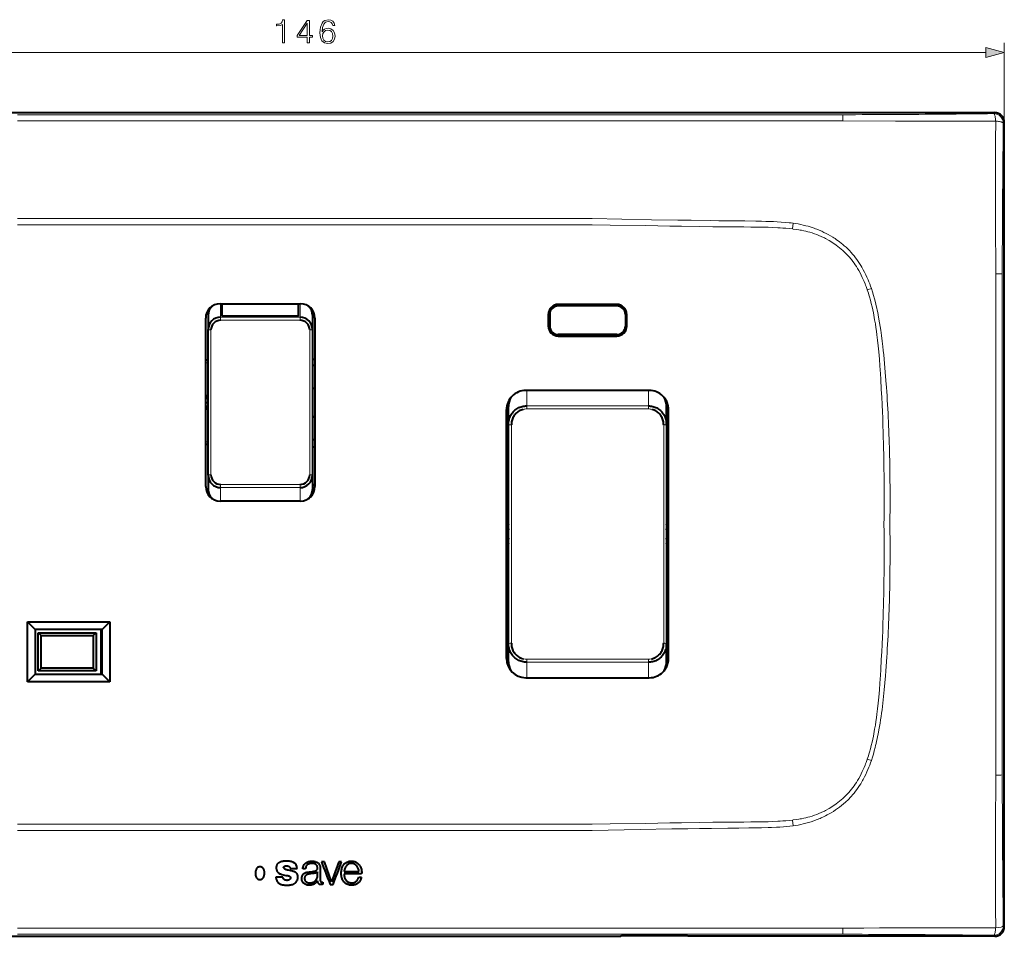
# Model space of a CAD drawing. Extents: x 0 to 420, y 0 to 297.
# Drawn here: x 87 to 190, y 97 to 192 of the extents above; entities that cross this region are included whole.
import ezdxf

# ---------------------------------------------------------------- set-up
doc = ezdxf.new("R2010")
doc.units = 0

msp = doc.modelspace()

# ---------------------------------------------------------------- linework, layer by layer
at = {"color": 7, "lineweight": 18}
for p, q in [((189.623978, 181.510223), (189.623978, 189.78363)), ((45.550594, 188.78363), (187.692139, 188.78363)), ((86.621368, 182.295181), (116.621368, 182.295181)), ((146.621368, 182.295181), (116.621368, 182.295181)), ((146.621368, 182.295181), (167.621674, 182.296951)), ((167.621674, 182.296951), (172.776779, 182.297943)), ((188.625351, 182.50885), (188.521088, 182.404587)), ((86.621368, 181.66272), (116.621368, 181.66272)), ((146.621368, 181.66272), (116.621368, 181.66272)), ((178.276001, 181.621216), (172.785431, 181.649384)), ((189.519714, 181.40596), (189.623978, 181.510223)), ((116.621361, 171.442932), (86.621368, 171.442932)), ((86.621368, 170.80751), (116.621361, 170.80751)), ((116.621361, 171.442932), (146.621368, 171.442932)), ((146.621368, 170.80751), (116.621361, 170.80751)), ((167.573837, 170.965332), (167.508896, 170.368774)), ((167.573837, 170.965332), (167.822403, 170.931046)), ((188.74176, 165.670319), (188.718231, 171.172104)), ((160.732956, 170.582123), (160.608551, 170.583481)), ((167.59729, 170.359039), (167.508911, 170.368805)), ((173.796402, 167.730011), (173.94635, 167.549423)), ((189.41243, 165.662201), (189.411667, 160.506866)), ((175.32164, 164.004395), (175.309128, 164.041168)), ((175.745255, 164.147232), (175.321655, 164.004395)), ((175.656555, 164.406265), (175.745255, 164.147232)), ((107.821365, 161.153473), (107.821365, 162.556244)), ((116.121361, 161.153473), (116.121361, 162.556244)), ((107.821365, 161.153473), (116.121361, 161.153473)), ((107.821365, 161.153473), (107.821365, 160.932098)), ((107.821365, 160.932098), (107.821365, 160.82869)), ((116.121361, 160.82869), (107.821365, 160.82869)), ((116.121361, 161.153473), (116.121361, 160.932098)), ((116.121361, 160.932098), (116.121361, 160.82869)), ((176.162628, 160.443848), (176.134583, 160.614716)), ((189.411667, 160.506866), (189.410416, 139.506241)), ((106.821365, 159.82132), (106.821365, 152.256241)), ((117.121361, 152.256241), (117.121361, 159.82132)), ((106.27137, 156.629684), (106.521362, 156.629684)), ((106.52137, 156.382187), (106.27137, 156.382187)), ((139.771362, 153.505875), (139.771362, 151.891663)), ((152.471375, 153.505875), (152.471375, 151.891663)), ((106.428925, 152.97287), (106.352783, 152.866608)), ((106.352783, 152.866608), (106.521362, 152.866608)), ((106.352783, 152.619843), (106.352783, 152.866608)), ((106.521362, 152.619843), (106.352783, 152.619843)), ((106.821365, 152.256241), (106.821365, 144.691147)), ((117.121361, 144.691147), (117.121361, 152.256241)), ((106.352783, 151.892624), (106.521362, 151.892624)), ((106.352783, 151.645859), (106.352783, 151.892624)), ((106.521362, 151.645859), (106.352783, 151.645859)), ((106.352783, 151.645859), (106.428925, 151.539597)), ((139.771362, 151.891663), (152.471375, 151.891663)), ((139.771362, 151.627945), (139.771362, 151.891663)), ((139.771362, 151.570602), (139.771362, 151.627945)), ((152.471375, 151.570602), (139.771362, 151.570602)), ((152.471375, 151.627945), (152.471375, 151.891663)), ((152.471375, 151.570602), (152.471375, 151.627945)), ((138.171356, 149.910385), (138.171356, 138.506241)), ((154.071365, 138.506241), (154.071365, 149.910385)), ((106.27137, 148.13028), (106.52137, 148.13028)), ((106.521362, 147.882797), (106.27137, 147.882797)), ((107.821365, 143.683777), (107.821365, 143.359009)), ((107.821365, 143.683777), (116.121361, 143.683777)), ((107.821365, 141.956238), (107.821365, 143.359009)), ((116.121361, 143.359009), (107.821365, 143.359009)), ((116.121361, 143.683777), (116.121361, 143.359009)), ((116.121361, 141.956238), (116.121361, 143.359009)), ((137.671356, 139.37735), (137.802063, 139.37735)), ((154.440674, 139.37735), (154.571365, 139.37735)), ((189.411667, 118.505608), (189.410416, 139.506241)), ((138.171356, 138.506241), (138.171356, 127.102081)), ((154.071365, 127.102081), (154.071365, 138.506241)), ((137.802063, 137.635117), (137.671356, 137.635117)), ((154.571365, 137.635117), (154.440674, 137.635117)), ((139.771362, 125.441864), (139.771362, 125.384529)), ((139.771362, 125.441864), (152.471375, 125.441864)), ((139.771362, 125.384529), (139.771362, 125.120804)), ((152.471375, 125.441864), (152.471375, 125.384529)), ((152.471375, 125.384529), (152.471375, 125.120804)), ((152.471375, 125.120804), (139.771362, 125.120804)), ((139.771362, 125.120804), (139.771362, 123.506599)), ((152.471375, 125.120804), (152.471375, 123.506599)), ((176.162628, 118.568619), (176.134583, 118.397751)), ((189.41243, 113.350273), (189.411667, 118.505608)), ((175.32164, 115.00808), (175.309128, 114.971298)), ((175.321655, 115.008072), (175.745255, 114.865242)), ((175.655502, 114.606583), (175.745102, 114.865288)), ((188.74176, 113.342163), (188.718231, 107.84037)), ((173.796417, 111.282455), (173.947159, 111.462402)), ((116.621361, 108.204964), (86.621368, 108.204964)), ((116.621361, 108.204964), (146.621368, 108.204964)), ((160.732956, 108.430359), (160.608551, 108.428993)), ((167.508896, 108.6437), (167.573837, 108.047142)), ((167.59729, 108.653427), (167.508911, 108.643669)), ((167.573914, 108.046486), (167.822479, 108.080872)), ((116.621361, 107.569542), (86.621368, 107.569542)), ((116.621361, 107.569542), (146.621368, 107.569542)), ((86.621368, 97.350021), (116.621361, 97.350021)), ((116.621361, 96.717285), (86.621368, 96.717285)), ((146.621368, 97.350021), (116.621361, 97.350021)), ((116.621361, 96.717285), (146.621368, 96.717285)), ((167.726898, 97.358353), (146.621368, 97.349731)), ((146.621368, 96.717285), (167.621674, 96.715515)), ((167.621674, 96.715515), (172.776779, 96.714531)), ((188.625351, 96.503616), (188.521088, 96.607887)), ((189.519714, 97.606514), (189.623978, 97.502243))]:
    msp.add_line(p, q, dxfattribs=at)
at = {"color": 7, "lineweight": 40}
for p, q in [((44.617374, 182.50885), (188.625351, 182.50885)), ((189.623978, 97.502243), (189.623978, 181.510223)), ((107.771362, 162.556244), (116.171364, 162.556244)), ((107.971367, 161.273102), (107.971367, 162.556244)), ((115.971367, 161.273102), (115.971367, 162.556244)), ((149.171356, 162.481232), (143.071365, 162.481232)), ((106.621353, 162.019272), (106.621353, 161.846725)), ((106.757553, 162.093979), (106.752701, 162.157288)), ((106.825562, 162.220459), (106.858719, 162.220459)), ((117.059685, 162.264923), (117.055138, 162.251282)), ((117.072472, 162.255417), (117.072472, 162.233032)), ((142.021362, 161.431244), (142.021362, 160.231232)), ((142.171356, 161.431244), (142.171356, 160.231232)), ((149.171356, 162.331238), (143.071365, 162.331238)), ((150.071365, 161.431244), (150.071365, 160.231232)), ((150.221375, 160.231232), (150.221375, 161.431244)), ((106.271362, 143.456238), (106.271362, 161.056244)), ((106.521362, 161.346802), (106.521362, 159.857544)), ((115.971367, 161.273102), (107.971367, 161.273102)), ((117.421364, 161.346802), (117.421364, 159.857544)), ((117.671364, 161.056244), (117.671364, 143.456238)), ((106.521362, 144.654922), (106.521362, 159.857544)), ((117.421364, 159.857544), (117.421364, 144.654922)), ((149.171356, 159.331238), (143.071365, 159.331238)), ((143.071365, 159.181244), (149.171356, 159.181244)), ((106.521362, 156.661148), (106.27137, 156.661148)), ((117.421364, 156.772217), (117.671379, 156.772217)), ((117.421371, 156.142502), (117.671371, 156.142502)), ((117.421371, 153.753006), (117.671364, 153.753006)), ((117.421371, 153.750931), (117.671364, 153.734085)), ((152.571365, 153.506241), (139.671356, 153.506241)), ((106.271362, 152.256241), (106.521362, 152.256241)), ((106.428925, 152.97287), (106.52137, 152.97287)), ((106.428925, 151.539597), (106.52137, 151.539597)), ((137.671356, 125.506241), (137.671356, 151.506241)), ((137.734879, 152.006241), (137.879272, 152.006241)), ((137.871368, 149.960449), (137.871368, 151.833145)), ((154.507874, 152.006241), (154.363464, 152.006241)), ((154.371368, 149.960449), (154.371368, 151.833145)), ((154.571365, 125.506241), (154.571365, 151.506241)), ((117.671364, 150.778381), (117.421371, 150.761536)), ((117.421371, 150.759476), (117.671364, 150.759476)), ((137.871368, 138.506241), (137.871368, 149.960449)), ((154.371368, 149.960449), (154.371368, 138.506241)), ((117.421371, 148.369965), (117.671371, 148.369965)), ((106.521362, 147.851318), (106.27137, 147.851318)), ((117.671387, 147.593506), (117.421364, 147.593506)), ((106.521362, 144.654922), (106.521362, 143.16568)), ((117.421364, 144.654922), (117.421364, 143.16568)), ((117.421379, 143.509918), (117.671387, 143.759918)), ((106.621353, 142.665756), (106.621353, 142.49321)), ((106.806351, 142.307877), (106.806351, 142.353424)), ((116.171364, 141.956238), (107.771362, 141.956238)), ((137.871368, 127.052032), (137.871368, 138.506241)), ((154.371368, 138.506241), (154.371368, 127.052032)), ((87.671364, 129.331238), (96.271362, 129.331238)), ((87.671364, 123.081238), (87.671364, 129.331238)), ((87.671364, 129.331238), (88.471359, 128.531235)), ((95.471359, 128.531235), (88.471359, 128.531235)), ((88.471359, 128.531235), (88.471359, 123.881241)), ((95.321365, 128.531235), (95.321365, 123.881241)), ((96.271362, 129.331238), (95.471359, 128.531235)), ((95.471359, 123.881241), (95.471359, 128.531235)), ((96.271362, 129.331238), (96.271362, 123.081238)), ((88.779938, 124.214813), (88.779938, 128.197662)), ((88.779938, 128.197662), (94.837784, 128.197662)), ((88.779938, 128.197662), (89.079941, 127.897659)), ((89.079941, 124.514816), (89.079941, 127.897659)), ((89.079941, 127.897659), (94.537781, 127.897659)), ((94.537781, 127.897659), (94.837784, 128.197662)), ((94.537781, 127.897659), (94.537781, 124.514816)), ((94.837784, 128.197662), (94.837784, 124.214813)), ((95.471375, 128.181244), (95.321373, 128.181244)), ((95.471375, 128.181244), (95.321373, 128.181244)), ((95.367874, 123.881241), (95.367874, 128.181244)), ((137.871368, 125.179329), (137.871368, 127.052032)), ((154.371368, 125.179329), (154.371368, 127.052032)), ((88.779938, 124.214813), (89.079941, 124.514816)), ((94.537781, 124.514816), (89.079941, 124.514816)), ((94.537781, 124.514816), (94.837784, 124.214813)), ((137.734879, 125.006241), (137.879272, 125.006241)), ((154.507858, 125.006241), (154.363464, 125.006241)), ((88.471359, 123.881241), (87.671364, 123.081238)), ((88.471359, 123.881241), (95.471359, 123.881241)), ((94.837784, 124.214813), (88.779938, 124.214813)), ((95.471359, 123.881241), (96.271362, 123.081238)), ((139.671356, 123.506241), (152.571365, 123.506241)), ((96.271362, 123.081238), (87.671364, 123.081238)), ((118.662933, 104.275368), (118.350685, 104.275368)), ((119.41655, 102.184715), (118.662933, 104.275368)), ((120.155922, 104.275368), (119.41655, 102.184715)), ((120.452751, 104.275368), (120.155922, 104.275368)), ((115.090202, 103.588425), (115.821114, 103.588417)), ((116.689552, 103.553474), (116.396378, 103.553474)), ((117.937233, 102.736862), (117.937233, 103.238457)), ((118.22879, 103.549255), (118.227448, 102.323143)), ((120.716919, 103.259811), (122.254478, 103.259811)), ((122.532112, 103.017509), (120.716995, 103.017509)), ((114.329391, 102.692604), (113.591782, 102.692604)), ((118.486832, 102.168907), (118.486832, 101.933273)), ((119.261185, 101.915482), (119.568123, 101.915482)), ((122.235992, 102.692604), (122.528099, 102.692604)), ((83.653572, 96.503616), (149.589157, 96.503616)), ((149.70166, 96.566505), (149.589157, 96.503616)), ((156.523529, 96.566505), (149.70166, 96.566505)), ((156.636032, 96.503616), (156.523529, 96.566505)), ((188.625351, 96.503616), (156.636032, 96.503616))]:
    msp.add_line(p, q, dxfattribs=at)
at = {"color": 7, "lineweight": 18}
for points in [[(114.271576, 189.78363), (114.50106, 189.78363), (114.50106, 192.214096), (114.299393, 192.214096), (114.247238, 191.995041), (114.132492, 191.84552), (113.941254, 191.758606), (113.683952, 191.734253), (113.670044, 191.734253), (113.670044, 191.584747), (113.704819, 191.584747), (114.04557, 191.616043), (114.271576, 191.720352)], [(118.421783, 190.951935), (118.470467, 191.417847), (118.592163, 191.758606), (118.790352, 191.963745), (119.05809, 192.033295), (119.235413, 192.001999), (119.377975, 191.918549), (119.478813, 191.779465), (119.530968, 191.598663), (119.743065, 191.598663), (119.673523, 191.855957), (119.534439, 192.050674), (119.3293, 192.172363), (119.071991, 192.217575), (118.692993, 192.127167), (118.540009, 192.019379), (118.414833, 191.869873), (118.240982, 191.438721), (118.199257, 191.164032), (118.185349, 190.847626), (118.237503, 190.357361), (118.397446, 190.002686), (118.661705, 189.78363), (119.019836, 189.714096), (119.3293, 189.773209), (119.565735, 189.929672), (119.715248, 190.180023), (119.770882, 190.510345), (119.718727, 190.847626), (119.569214, 191.10144), (119.339729, 191.261383), (119.040703, 191.320496), (118.835556, 191.296158), (118.665176, 191.223145), (118.5261, 191.108398)], [(116.871719, 189.78363), (117.101204, 189.78363), (117.101204, 190.385162), (117.421089, 190.385162), (117.421089, 190.569458), (117.101204, 190.569458), (117.101204, 192.144562), (116.854332, 192.144562), (115.825127, 190.569458), (115.825127, 190.385162), (116.871719, 190.385162)], [(116.871719, 190.569458), (116.033745, 190.569458), (116.871719, 191.855957)], [(118.470467, 190.534683), (118.508713, 190.774597), (118.61998, 190.965836), (118.790352, 191.091003), (119.009407, 191.1362), (119.228462, 191.094482), (119.395363, 190.969315), (119.496193, 190.771118), (119.534439, 190.499908), (119.499672, 190.242615), (119.398834, 190.051361), (119.231941, 189.93663), (119.002457, 189.898376), (118.779922, 189.940094), (118.613022, 190.068756), (118.505234, 190.270416)], [(187.692139, 188.265991), (189.623978, 188.78363), (187.692139, 189.30127)]]:
    msp.add_lwpolyline(points, close=True, dxfattribs=at)
for points in [[(188.724915, 181.621277), (188.719269, 181.705566), (188.710617, 181.802551), (188.697968, 181.909973), (188.680862, 182.021027), (188.659729, 182.126144), (188.635101, 182.219284), (188.611526, 182.286697), (188.598923, 182.315613), (188.585831, 182.340942), (188.567734, 182.368683), (188.549057, 182.389038), (188.530014, 182.401535), (188.521088, 182.404587)], [(167.726898, 181.655548), (155.067123, 181.658478), (146.621368, 181.662537)], [(188.724915, 181.621277), (188.807587, 181.615692), (188.903519, 181.607025), (189.011047, 181.594177), (189.124222, 181.576401), (189.232132, 181.554169), (189.281891, 181.541565), (189.328064, 181.528061), (189.397705, 181.502945), (189.427628, 181.489471), (189.453842, 181.475464), (189.48259, 181.456085), (189.503647, 181.43605), (189.516571, 181.415604), (189.519714, 181.40596)], [(146.621368, 171.442841), (149.714203, 171.389893), (152.806091, 171.335297), (155.554153, 171.289078), (156.928238, 171.267853), (158.989563, 171.239532), (159.826721, 171.229477), (161.302185, 171.21402), (162.52478, 171.200653), (163.697769, 171.183411), (164.29657, 171.171692)], [(160.608551, 170.583481), (159.209717, 170.601013), (157.810913, 170.620697), (155.945923, 170.649658), (154.702637, 170.670212), (152.216095, 170.713074), (148.486298, 170.777435), (146.621368, 170.80751)], [(164.29657, 171.171692), (164.729309, 171.16098), (165.16246, 171.147156), (165.546661, 171.131409), (165.931305, 171.111633), (166.341187, 171.085312), (166.751572, 171.052704), (167.16246, 171.012985), (167.368073, 170.990204), (167.573837, 170.965332)], [(168.918152, 170.70842), (169.141098, 170.647385), (169.360962, 170.581848), (169.576233, 170.512421), (169.786011, 170.439667), (169.922516, 170.389542), (170.056305, 170.338257), (170.31601, 170.232422), (170.566254, 170.122391), (170.798981, 170.012726), (171.027466, 169.897827), (171.254242, 169.776398), (171.481461, 169.646927), (171.715714, 169.504852), (171.833878, 169.429718), (171.952682, 169.351715), (172.111832, 169.243195), (172.271393, 169.129578), (172.430695, 169.011047), (172.594284, 168.883728), (172.755981, 168.751953), (172.914429, 168.61673), (173.100632, 168.449539), (173.28215, 168.277161), (173.458771, 168.099716), (173.630264, 167.917297), (173.796402, 167.730011)], [(167.508911, 170.368805), (167.171616, 170.403259), (166.834, 170.433533), (166.496078, 170.4599), (166.242432, 170.47728), (165.988647, 170.492737), (165.480682, 170.518326), (164.972275, 170.537659), (164.548355, 170.549637), (164.124298, 170.558472), (163.558746, 170.566315), (163.181732, 170.569611), (162.427826, 170.573364), (161.297684, 170.577698), (160.732956, 170.582123)], [(170.96051, 169.37677), (170.848511, 169.43399), (170.735626, 169.489426), (170.507324, 169.595062), (170.275909, 169.693817), (170.041611, 169.785797), (169.804718, 169.871124), (169.565506, 169.94989), (169.324219, 170.022247), (169.111572, 170.080383), (168.89772, 170.133789), (168.6828, 170.182526), (168.466949, 170.226685), (168.322601, 170.253616), (168.177979, 170.278564), (167.887985, 170.322632), (167.59729, 170.359039)], [(173.94635, 167.549423), (174.09462, 167.360687), (174.237869, 167.167816), (174.376175, 166.970917), (174.509567, 166.770233), (174.638062, 166.56604), (174.761673, 166.358688), (174.833466, 166.232925), (174.903519, 166.106232), (175.038315, 165.850403), (175.166092, 165.591766), (175.286957, 165.33078), (175.401093, 165.067627), (175.490601, 164.848389), (175.575729, 164.627853), (175.656555, 164.406265)], [(175.309128, 164.041168), (175.202026, 164.343536), (175.145752, 164.493958), (175.087585, 164.643799), (174.996719, 164.86731), (174.901367, 165.089142), (174.801392, 165.309082), (174.69664, 165.526825), (174.570908, 165.772736), (174.438553, 166.01506), (174.369827, 166.134766), (174.299362, 166.253448), (174.182968, 166.44101), (174.061966, 166.625549), (173.936279, 166.806854), (173.805801, 166.98468), (173.670441, 167.158813)], [(176.134583, 160.614716), (176.090027, 160.875427), (176.043289, 161.135925), (176.000031, 161.365906), (175.954819, 161.595596), (175.887009, 161.921326), (175.814682, 162.246124), (175.737534, 162.569702), (175.644531, 162.932007), (175.54454, 163.292114), (175.491409, 163.472473), (175.43631, 163.65213), (175.37999, 163.828629), (175.32164, 164.004395)], [(175.745255, 164.147232), (175.860519, 163.786789), (175.968857, 163.424225), (176.070618, 163.059738), (176.166077, 162.693573), (176.255539, 162.325989), (176.307587, 162.099915), (176.357559, 161.873474), (176.407303, 161.638123), (176.454987, 161.402466), (176.542908, 160.938995)], [(176.784683, 153.598923), (176.72052, 154.695389), (176.687088, 155.243622), (176.633087, 156.065765), (176.581512, 156.768372), (176.550674, 157.151154), (176.517593, 157.533691), (176.488068, 157.852722), (176.456619, 158.171555), (176.395172, 158.741165), (176.361694, 159.025635), (176.326263, 159.309845), (176.275757, 159.688385), (176.221298, 160.066406), (176.162628, 160.443848)], [(176.542908, 160.938995), (176.609497, 160.559814), (176.671722, 160.180359), (176.729889, 159.80072), (176.771042, 159.515869), (176.810226, 159.230896), (176.883209, 158.660446), (176.949905, 158.08934), (176.996231, 157.66272), (177.0401, 157.235977), (177.085281, 156.773438), (177.128281, 156.310837), (177.205399, 155.421173), (177.275589, 154.531265), (177.326843, 153.822815)], [(188.743652, 139.506241), (188.745087, 143.731247), (188.744781, 152.183136), (188.746597, 160.628662)], [(177.063828, 139.506241), (177.072144, 140.229889), (177.0784, 140.953537), (177.082352, 141.639709), (177.084335, 142.325897), (177.083389, 143.38327), (177.077438, 144.440628), (177.066238, 145.49794), (177.049606, 146.555176), (177.02449, 147.729767), (176.992142, 148.904144), (176.952255, 150.078308), (176.929413, 150.665268), (176.904572, 151.252167), (176.868317, 152.034576), (176.828384, 152.816818), (176.784683, 153.598923)], [(177.063828, 139.506241), (177.072144, 138.782593), (177.0784, 138.058929), (177.082352, 137.372757), (177.084335, 136.686584), (177.083389, 135.629211), (177.077438, 134.571838), (177.066238, 133.514526), (177.049606, 132.457291), (177.02449, 131.282715), (176.992142, 130.108322), (176.952255, 128.934174), (176.929413, 128.347198), (176.904572, 127.760307), (176.868317, 126.977905), (176.828384, 126.195656), (176.784683, 125.413551)], [(188.743652, 139.506241), (188.745087, 135.281219), (188.744781, 126.82933), (188.746597, 118.383804)], [(176.784683, 125.413551), (176.72052, 124.317078), (176.687088, 123.768852), (176.633087, 122.946709), (176.581512, 122.244095), (176.550674, 121.861328), (176.517593, 121.478783), (176.488068, 121.159744), (176.456619, 120.840919), (176.395172, 120.271317), (176.361694, 119.986847), (176.326263, 119.702621), (176.275757, 119.324081), (176.221298, 118.94606), (176.162628, 118.568619)], [(176.540298, 118.073929), (176.60376, 118.426682), (176.662201, 118.771233), (176.7164, 119.109978), (176.768448, 119.454979), (176.818253, 119.805481), (176.864975, 120.154015), (176.908264, 120.496773), (176.948898, 120.837418), (176.987869, 121.183426), (177.024994, 121.532539), (177.094452, 122.241104), (177.158707, 122.967117), (177.218475, 123.707474), (177.255997, 124.20343), (177.326736, 125.189667)], [(176.134583, 118.397751), (176.090027, 118.137039), (176.043289, 117.876556), (176.000031, 117.646568), (175.954819, 117.41687), (175.887009, 117.091141), (175.814682, 116.766357), (175.737534, 116.442764), (175.644531, 116.080467), (175.54454, 115.720352), (175.491409, 115.540009), (175.43631, 115.360352), (175.37999, 115.183846), (175.32164, 115.00808)], [(175.745102, 114.865288), (175.853699, 115.199913), (175.955627, 115.537682), (176.051239, 115.877876), (176.140747, 116.219147), (176.194122, 116.434151), (176.245209, 116.648659), (176.299637, 116.887032), (176.351547, 117.124428), (176.401596, 117.362816), (176.449631, 117.600563), (176.540298, 118.073929)], [(175.309128, 114.971298), (175.202026, 114.66893), (175.145752, 114.518509), (175.087585, 114.368675), (174.996719, 114.145157), (174.901367, 113.923325), (174.801392, 113.7034), (174.69664, 113.485641), (174.570908, 113.239746), (174.438553, 112.997406), (174.369827, 112.877701), (174.299362, 112.759033), (174.182968, 112.571465), (174.061966, 112.386925), (173.936279, 112.205627), (173.805801, 112.027794), (173.670441, 111.853661)], [(173.947159, 111.462402), (174.094772, 111.649048), (174.237259, 111.840103), (174.374741, 112.035347), (174.507263, 112.234528), (174.634903, 112.437378), (174.75769, 112.643593), (174.829056, 112.768814), (174.898712, 112.895081), (175.032928, 113.15049), (175.160431, 113.40934), (175.281387, 113.671234), (175.39595, 113.935852), (175.486603, 114.157959), (175.57309, 114.381615), (175.655502, 114.606583)], [(168.918182, 108.303879), (169.191956, 108.379593), (169.462967, 108.462692), (169.731552, 108.553261), (169.99794, 108.651413), (170.130783, 108.703545), (170.263123, 108.757637), (170.394135, 108.81337), (170.524719, 108.871086), (170.735062, 108.968765), (170.943634, 109.071526), (171.149994, 109.179222), (171.353851, 109.291779), (171.555084, 109.409164), (171.780884, 109.548729), (172.00296, 109.69455), (172.2211, 109.846611), (172.435089, 110.004883), (172.644714, 110.169312), (172.849701, 110.339867), (173.04982, 110.516487), (173.147964, 110.607056), (173.244797, 110.69912), (173.387512, 110.839996), (173.527084, 110.9842), (173.663422, 111.131691), (173.796417, 111.282455)], [(170.96051, 109.635696), (170.848511, 109.578491), (170.735626, 109.523048), (170.507324, 109.417404), (170.275909, 109.318649), (170.041611, 109.226677), (169.804718, 109.141357), (169.565506, 109.062576), (169.324219, 108.990219), (169.111572, 108.932076), (168.89772, 108.878677), (168.6828, 108.829941), (168.466949, 108.785782), (168.322601, 108.758858), (168.177979, 108.733902), (167.887985, 108.689842), (167.59729, 108.653427)], [(160.608551, 108.428993), (159.209717, 108.411469), (157.810913, 108.391769), (155.945923, 108.362823), (154.702637, 108.342255), (152.216095, 108.299393), (148.486298, 108.235046), (146.621368, 108.204964)], [(167.508911, 108.643669), (167.171616, 108.609207), (166.834, 108.578934), (166.496078, 108.552574), (166.242432, 108.535194), (165.988647, 108.519745), (165.480682, 108.494141), (164.972275, 108.474823), (164.548355, 108.462837), (164.124298, 108.454002), (163.558746, 108.446167), (163.181732, 108.442863), (162.427826, 108.43911), (161.297684, 108.434784), (160.732956, 108.430359)], [(164.296524, 107.84269), (164.990387, 107.862526), (165.32991, 107.87442), (165.83342, 107.896698), (166.211441, 107.918274), (166.592865, 107.945305), (166.920471, 107.973549), (167.248413, 108.007179), (167.573914, 108.046486)], [(146.621368, 107.569557), (148.284088, 107.596954), (151.605911, 107.655449), (154.923126, 107.713211), (156.580338, 107.739723), (157.822815, 107.757889), (159.065079, 107.774178), (160.773773, 107.792877), (161.901001, 107.803444), (162.967621, 107.816223), (163.506287, 107.825119), (164.296524, 107.84269)], [(172.785431, 97.36628), (170.717072, 97.364716), (168.733185, 97.359726), (167.726898, 97.358353)], [(178.276215, 97.390663), (176.606857, 97.381088), (174.949905, 97.37188), (173.859528, 97.367874), (172.785431, 97.36628)], [(188.724915, 97.391197), (188.719269, 97.306915), (188.710617, 97.209915), (188.697968, 97.102509), (188.680862, 96.991447), (188.659729, 96.88633), (188.635101, 96.793182), (188.611526, 96.725777), (188.598923, 96.696869), (188.585831, 96.671539), (188.567734, 96.643791), (188.549057, 96.623436), (188.530014, 96.610939), (188.521088, 96.607887)]]:
    msp.add_lwpolyline(points, dxfattribs=at)
at = {"color": 7, "lineweight": 40}
for points in [[(137.871368, 149.960449), (137.874924, 150.079559), (137.885605, 150.198334), (137.903412, 150.316315), (137.928345, 150.43309), (137.960358, 150.548203), (137.999359, 150.66124), (138.045258, 150.771744), (138.097931, 150.879303), (138.157227, 150.983444), (138.222961, 151.083786), (138.295227, 151.180298), (138.373535, 151.272156), (138.457611, 151.358963), (138.54715, 151.440353), (138.641846, 151.515961), (138.741318, 151.585449), (138.845184, 151.648499), (138.953033, 151.704803), (139.064392, 151.754074), (139.178772, 151.796082), (139.294357, 151.830292), (139.412048, 151.857071), (139.531189, 151.876282), (139.651154, 151.887817), (139.771362, 151.891663)], [(139.389847, 151.523163), (139.283752, 151.492432), (139.180191, 151.454407), (139.079742, 151.409317), (138.982834, 151.357361), (138.889893, 151.298828), (138.801315, 151.234055), (138.717865, 151.163803), (138.639526, 151.088211), (138.566574, 151.007629), (138.499237, 150.922394), (138.437698, 150.832855), (138.382141, 150.73938), (138.332764, 150.64238), (138.289825, 150.54248), (138.253448, 150.440094), (138.223709, 150.335556), (138.200623, 150.229248), (138.184189, 150.121582), (138.174622, 150.016144), (138.171356, 149.910385)], [(152.471375, 151.891663), (152.585861, 151.888184), (152.699951, 151.877747), (152.813202, 151.860413), (152.925201, 151.836212), (153.035507, 151.805267), (153.143707, 151.7677), (153.249374, 151.723648), (153.352097, 151.673309), (153.451218, 151.617081), (153.546646, 151.555038), (153.638031, 151.487488), (153.725082, 151.414673), (153.807495, 151.336914), (153.88504, 151.254501), (153.957458, 151.167725), (154.024567, 151.076904), (154.085999, 150.982635), (154.141785, 150.884979), (154.191772, 150.784256), (154.235809, 150.680847), (154.273804, 150.575089), (154.305634, 150.467346), (154.331268, 150.358002), (154.350601, 150.247421), (154.362137, 150.1521), (154.369049, 150.056335), (154.371368, 149.960449)], [(154.071365, 149.910385), (154.067963, 150.018753), (154.057938, 150.126648), (154.041321, 150.233612), (154.018097, 150.339264), (153.988251, 150.443237), (153.951843, 150.545166), (153.90889, 150.644653), (153.859528, 150.741287), (153.803772, 150.834808), (153.741943, 150.924469), (153.674164, 151.009933), (153.60054, 151.090897), (153.521484, 151.166809), (153.437531, 151.237122), (153.349121, 151.301361), (153.256622, 151.359268), (153.160355, 151.410583), (153.060684, 151.455139), (152.958038, 151.492752), (152.85289, 151.523209)], [(139.771362, 125.120804), (139.649292, 125.124771), (139.527756, 125.136627), (139.407288, 125.156311), (139.288422, 125.183731), (139.171677, 125.218735), (139.057526, 125.261169), (138.946442, 125.310852), (138.838867, 125.367538), (138.735229, 125.431), (138.635925, 125.500946), (138.541595, 125.576874), (138.452362, 125.658623), (138.368591, 125.745796), (138.290588, 125.838005), (138.218658, 125.934845), (138.153046, 126.035904), (138.093964, 126.140747), (138.041565, 126.248947), (137.996017, 126.360077), (137.957428, 126.473709), (137.926514, 126.586899), (137.902405, 126.70182), (137.885162, 126.818001), (137.874817, 126.934898), (137.871368, 127.052032)], [(138.171356, 127.102081), (138.174896, 126.990929), (138.185394, 126.880318), (138.202881, 126.770721), (138.227325, 126.662544), (138.258728, 126.55616), (138.297012, 126.451965), (138.342148, 126.350357), (138.393997, 126.251816), (138.452499, 126.156738), (138.517426, 126.065758), (138.588516, 125.979362), (138.665482, 125.898018), (138.747971, 125.822174), (138.835587, 125.752258), (138.927917, 125.68866), (139.024567, 125.631714), (139.124298, 125.582092), (139.227554, 125.539581), (139.280304, 125.521095), (139.387604, 125.489845), (139.442017, 125.477119)], [(154.371368, 127.052032), (154.367798, 126.932777), (154.357086, 126.813896), (154.339249, 126.695816), (154.31427, 126.578964), (154.282227, 126.463768), (154.243164, 126.350662), (154.197189, 126.240082), (154.144409, 126.132462), (154.085022, 126.028236), (154.019165, 125.927826), (153.951492, 125.837181), (153.878479, 125.750618), (153.800385, 125.668472), (153.717468, 125.591049), (153.629944, 125.518661), (153.538177, 125.451599), (153.442474, 125.390121), (153.34317, 125.334473), (153.241379, 125.285225), (153.13678, 125.242142), (153.029724, 125.205399), (152.920593, 125.175125), (152.809784, 125.151443), (152.697693, 125.13446), (152.584732, 125.124229), (152.471375, 125.120804)], [(152.80072, 125.477089), (152.873444, 125.494576), (152.945221, 125.515511), (153.015961, 125.539871), (153.068176, 125.560333), (153.119644, 125.582657), (153.17038, 125.60685), (153.220245, 125.632843), (153.316971, 125.690018), (153.409378, 125.753876), (153.496994, 125.824051), (153.579407, 125.900146), (153.656219, 125.981705), (153.727173, 126.068329), (153.791992, 126.159561), (153.850433, 126.254898), (153.902252, 126.353859), (153.947327, 126.45594), (153.985504, 126.560661), (154.016693, 126.667557), (154.040894, 126.776169), (154.058044, 126.886086), (154.068008, 126.993858), (154.071365, 127.102081)], [(114.694427, 104.359764), (114.547287, 104.351051), (114.474571, 104.344215), (114.402573, 104.33548), (114.308075, 104.320503), (114.215912, 104.301224), (114.12693, 104.277069), (114.042099, 104.247444), (114.000389, 104.229866), (113.960197, 104.210602), (113.92382, 104.190811), (113.889038, 104.169373), (113.85994, 104.14917), (113.832275, 104.127632), (113.797821, 104.09684), (113.766335, 104.06369), (113.737991, 104.028221), (113.71003, 103.985649), (113.686348, 103.940392), (113.667, 103.892677), (113.651955, 103.842796), (113.638695, 103.775429), (113.63205, 103.705505), (113.631485, 103.633736), (113.636398, 103.560745)], [(114.407425, 103.657768), (114.404259, 103.671883), (114.403343, 103.686378), (114.404503, 103.700897), (114.407494, 103.715073), (114.417908, 103.741714), (114.433022, 103.766212), (114.451477, 103.788017), (114.471985, 103.806007), (114.48497, 103.814362)], [(114.48497, 103.814362), (114.506989, 103.824997), (114.530792, 103.834137), (114.582008, 103.84832), (114.636307, 103.857475), (114.692459, 103.861885), (114.751434, 103.861397), (114.810524, 103.855431), (114.868568, 103.843422), (114.896751, 103.834908), (114.92411, 103.82457), (114.947411, 103.81382), (114.969757, 103.801437), (114.997681, 103.782257), (115.022842, 103.759926), (115.044624, 103.734421), (115.064598, 103.701843), (115.078979, 103.666054), (115.087387, 103.628075), (115.090202, 103.588425)], [(117.954117, 102.327545), (117.908401, 102.254173), (117.856339, 102.184135), (117.827232, 102.149864), (117.79657, 102.116997), (117.76609, 102.087257), (117.734314, 102.059097), (117.702034, 102.033188), (117.668526, 102.008888), (117.63382, 101.986206), (117.598007, 101.965157), (117.523598, 101.928009), (117.446259, 101.897415), (117.370018, 101.874062), (117.291962, 101.856354), (117.212685, 101.844299), (117.132713, 101.837959), (117.045509, 101.837654), (116.958244, 101.844337), (116.871872, 101.8582), (116.829369, 101.867905), (116.787483, 101.879524), (116.717148, 101.904182), (116.649704, 101.934967), (116.586311, 101.971977), (116.53476, 102.009514), (116.487038, 102.051872), (116.443611, 102.098679), (116.400528, 102.155891), (116.364166, 102.217186), (116.335007, 102.28186), (116.313187, 102.349365), (116.298637, 102.419098), (116.291405, 102.486595), (116.290421, 102.554794), (116.295578, 102.622925), (116.306786, 102.690247), (116.322807, 102.752182), (116.344223, 102.812378), (116.371086, 102.870064), (116.402214, 102.922646), (116.438431, 102.971458), (116.479485, 103.015694), (116.52713, 103.056656), (116.57946, 103.092644), (116.63562, 103.123726), (116.694633, 103.149963), (116.759895, 103.172775), (116.826561, 103.190407), (116.894592, 103.203568), (116.963211, 103.213181), (117.009201, 103.21817), (117.101425, 103.226151), (117.216721, 103.235756), (117.274239, 103.241585), (117.360207, 103.252487), (117.42437, 103.26268), (117.488228, 103.274796), (117.558182, 103.290565), (117.62748, 103.309044), (117.673035, 103.323158), (117.717789, 103.339203), (117.761307, 103.357742), (117.808266, 103.382515), (117.830452, 103.396698), (117.851501, 103.412247), (117.883827, 103.441963), (117.910393, 103.475739), (117.930267, 103.513634), (117.943306, 103.555305), (117.948074, 103.582031), (117.950607, 103.609413), (117.951057, 103.639206), (117.949326, 103.669113), (117.942955, 103.71405), (117.932426, 103.75824), (117.918037, 103.801239), (117.892265, 103.857735), (117.876884, 103.884392), (117.859894, 103.909782), (117.834793, 103.941498), (117.807007, 103.970642), (117.776672, 103.997147), (117.75238, 104.015266), (117.726891, 104.031845), (117.676895, 104.058441), (117.623947, 104.079689), (117.568848, 104.095741), (117.512405, 104.10685), (117.471718, 104.111992), (117.430756, 104.115013), (117.385826, 104.116066), (117.340828, 104.114944), (117.254738, 104.10733), (117.175591, 104.094536), (117.097313, 104.076332), (117.054657, 104.063622), (117.012955, 104.048798), (116.980484, 104.035248), (116.948982, 104.020042), (116.909103, 103.997185), (116.871666, 103.970917), (116.83728, 103.941147), (116.803154, 103.903656), (116.773735, 103.861931), (116.749168, 103.817207), (116.736092, 103.787903), (116.724785, 103.757881), (116.714096, 103.723358), (116.70549, 103.688301), (116.694481, 103.621178), (116.689552, 103.553474)], [(116.396378, 103.553474), (116.411659, 103.641617), (116.433151, 103.728867), (116.446419, 103.771866), (116.461487, 103.81427), (116.487984, 103.877319), (116.518974, 103.938133), (116.554634, 103.996277), (116.594986, 104.051163), (116.639999, 104.101967), (116.689522, 104.147873), (116.743622, 104.188759), (116.802048, 104.224663), (116.864296, 104.25573), (116.9291, 104.281761), (116.995766, 104.302956), (117.06369, 104.319542), (117.111816, 104.328568), (117.160805, 104.335709), (117.217888, 104.341728), (117.275749, 104.345642), (117.384514, 104.347641), (117.49118, 104.34272), (117.561707, 104.335075), (117.631485, 104.323418), (117.676933, 104.313339), (117.721931, 104.301193), (117.780907, 104.281593), (117.838135, 104.257889), (117.892929, 104.229813), (117.944557, 104.197136), (117.992577, 104.159431), (118.036301, 104.11673), (118.075417, 104.069504), (118.109802, 104.018578), (118.139336, 103.964981), (118.164207, 103.90918), (118.184532, 103.851738), (118.200592, 103.792946), (118.210052, 103.748138), (118.21743, 103.702911), (118.225571, 103.626038), (118.22879, 103.549255)], [(122.528091, 102.692596), (122.506325, 102.59668), (122.477333, 102.501823), (122.459892, 102.454819), (122.440491, 102.408592), (122.419418, 102.363945), (122.396378, 102.320396), (122.364662, 102.267548), (122.329758, 102.216782), (122.291679, 102.168259), (122.250435, 102.122124), (122.206116, 102.078651), (122.158958, 102.038239), (122.092484, 101.990044), (122.022034, 101.94854), (121.948006, 101.91375), (121.870842, 101.885399), (121.790131, 101.863007), (121.70742, 101.846718), (121.623222, 101.836304), (121.538147, 101.831619), (121.452866, 101.832649), (121.368027, 101.839409), (121.284256, 101.852005), (121.202065, 101.870567), (121.11544, 101.897514), (121.031731, 101.931679), (120.991142, 101.951462), (120.951614, 101.972969), (120.91346, 101.996033), (120.876556, 102.020744), (120.81102, 102.071396), (120.750504, 102.127495), (120.695122, 102.188728), (120.644897, 102.254539), (120.6008, 102.322708), (120.561653, 102.394005), (120.527428, 102.467834), (120.49807, 102.543633), (120.481262, 102.594681), (120.466469, 102.64637), (120.453362, 102.699883), (120.442261, 102.753914), (120.42601, 102.861961), (120.416954, 102.971146), (120.414665, 103.080956), (120.418381, 103.185516), (120.427567, 103.290634), (120.442192, 103.395859), (120.462425, 103.500214), (120.488655, 103.6026), (120.521484, 103.702171), (120.554962, 103.783905), (120.59433, 103.863159), (120.639984, 103.939102), (120.66523, 103.975471), (120.692108, 104.010567), (120.730469, 104.055153), (120.77169, 104.09697), (120.815727, 104.135872), (120.878433, 104.183029), (120.945389, 104.224922), (121.015686, 104.261421), (121.088539, 104.29245), (121.166611, 104.319023), (121.246681, 104.33979), (121.328102, 104.354652), (121.41024, 104.363441), (121.497795, 104.365967), (121.584991, 104.361198), (121.671219, 104.348816), (121.755875, 104.328674), (121.834534, 104.302452), (121.910553, 104.269806), (121.983444, 104.231201), (122.052872, 104.187057), (122.115433, 104.140358), (122.174446, 104.089378), (122.229691, 104.034462), (122.280975, 103.975922), (122.328148, 103.914047), (122.355255, 103.874161), (122.380699, 103.833176), (122.404877, 103.790413), (122.427284, 103.746666), (122.466415, 103.657349), (122.497215, 103.568947), (122.52124, 103.478531), (122.5383, 103.386696), (122.54818, 103.294037), (122.550629, 103.20118), (122.548927, 103.154015), (122.545197, 103.107056), (122.539635, 103.062103), (122.532112, 103.017509)], [(122.254478, 103.259811), (122.253143, 103.301552), (122.249771, 103.343315), (122.237144, 103.426506), (122.216995, 103.508606), (122.189606, 103.588867), (122.155228, 103.666519), (122.114029, 103.740753), (122.073051, 103.801506), (122.027138, 103.858551), (121.976448, 103.911377), (121.921227, 103.959427), (121.861801, 104.002174), (121.798546, 104.03907), (121.731873, 104.06958), (121.670647, 104.090744), (121.60743, 104.106171), (121.542915, 104.115479), (121.477821, 104.118454), (121.412025, 104.11512), (121.346397, 104.105629), (121.281761, 104.090172), (121.219032, 104.068878), (121.158554, 104.041695), (121.101295, 104.008888), (121.047676, 103.970764), (120.998047, 103.927742), (120.953094, 103.880608), (120.913048, 103.829773), (120.877777, 103.775528), (120.84687, 103.718262), (120.814461, 103.64521), (120.787209, 103.569862), (120.764381, 103.493057), (120.749809, 103.434929), (120.737183, 103.376602), (120.716919, 103.259811)], [(111.943008, 103.754967), (111.885231, 103.755157), (111.85714, 103.752342), (111.82972, 103.747597), (111.803047, 103.740944), (111.777199, 103.73243), (111.728233, 103.710083), (111.683258, 103.681221), (111.648361, 103.652191), (111.61657, 103.61956), (111.587997, 103.583992), (111.559883, 103.541534), (111.535538, 103.49662), (111.514793, 103.449669), (111.501465, 103.413284), (111.489952, 103.37603), (111.472542, 103.302017), (111.461029, 103.226036), (111.454796, 103.14888), (111.453438, 103.07135), (111.456955, 102.994125), (111.461273, 102.95105), (111.467453, 102.908249), (111.478813, 102.851868), (111.494019, 102.796722), (111.513359, 102.743294), (111.541763, 102.683334), (111.576653, 102.626984), (111.617844, 102.575089), (111.640816, 102.550919), (111.665138, 102.528259), (111.690269, 102.507607), (111.716522, 102.488693), (111.760193, 102.462723), (111.806511, 102.442055), (111.85479, 102.427666), (111.903999, 102.420525), (111.953224, 102.421127), (111.979347, 102.424538), (112.005249, 102.429947), (112.05603, 102.44635), (112.104858, 102.469437), (112.151123, 102.498352), (112.194328, 102.532333), (112.232338, 102.568924), (112.266846, 102.609123), (112.297287, 102.652336), (112.324669, 102.700371), (112.347725, 102.750946), (112.366653, 102.803513), (112.378273, 102.843872), (112.387833, 102.884842), (112.400429, 102.960945), (112.407501, 103.03933), (112.409477, 103.118774), (112.406425, 103.197372), (112.398102, 103.273933), (112.390968, 103.315865), (112.381897, 103.357292), (112.366608, 103.411461), (112.347473, 103.463928), (112.32428, 103.514191), (112.307404, 103.544662), (112.288765, 103.573936), (112.270248, 103.599358), (112.250198, 103.623466), (112.219498, 103.654686), (112.185699, 103.682503), (112.148857, 103.706413), (112.103149, 103.728348), (112.054039, 103.74395), (112.002007, 103.752861), (111.94767, 103.754974)], [(113.636398, 103.560745), (113.645775, 103.49791), (113.661057, 103.436951), (113.68219, 103.378334), (113.709015, 103.322533), (113.741287, 103.269943), (113.778671, 103.220947), (113.811722, 103.184814), (113.847511, 103.151268), (113.885811, 103.120407), (113.916046, 103.099068), (113.947456, 103.0793), (114.013412, 103.044571), (114.082916, 103.016296)], [(114.906105, 103.405609), (114.800514, 103.426483), (114.747719, 103.438202), (114.66938, 103.459373), (114.632683, 103.471573), (114.596657, 103.485435), (114.561462, 103.501183), (114.527275, 103.519012)], [(114.825645, 102.837234), (114.898697, 102.825127), (114.934204, 102.817009), (114.963966, 102.808464), (114.99234, 102.798203), (115.028, 102.780884), (115.05899, 102.759102), (115.083305, 102.733551), (115.101784, 102.703262), (115.114044, 102.669228), (115.120476, 102.633972)], [(115.640999, 103.186882), (115.617493, 103.201538), (115.590965, 103.215714), (115.530449, 103.242683), (115.471916, 103.264572), (115.409233, 103.285202), (115.322601, 103.310524), (115.169922, 103.349258)], [(115.879684, 102.521492), (115.892593, 102.60453), (115.896271, 102.645821), (115.897934, 102.686844), (115.896385, 102.747658), (115.889626, 102.807243), (115.877312, 102.865181), (115.859184, 102.921074), (115.837074, 102.970688), (115.809937, 103.017838), (115.778069, 103.061981)], [(117.937233, 103.238457), (117.934135, 103.218208), (117.926384, 103.199409), (117.914772, 103.183151), (117.897682, 103.167419), (117.877884, 103.154373), (117.847794, 103.1399), (117.826752, 103.132072), (117.783615, 103.119492), (117.734612, 103.108246), (117.637589, 103.090912), (117.541466, 103.077522), (117.39698, 103.057846), (117.21669, 103.029572), (117.126152, 103.012756), (117.036018, 102.993675), (116.971451, 102.977661), (116.90773, 102.958626), (116.854195, 102.938957), (116.802574, 102.915443), (116.755875, 102.888565), (116.713142, 102.856735), (116.69368, 102.838837), (116.675674, 102.81958), (116.647224, 102.781662), (116.623924, 102.739929), (116.605865, 102.695541), (116.590866, 102.6399), (116.582924, 102.582687), (116.581924, 102.524971), (116.587891, 102.467743), (116.601013, 102.412025), (116.614197, 102.375458), (116.630852, 102.340332), (116.650833, 102.3069), (116.667847, 102.283081), (116.686455, 102.260452), (116.727867, 102.219032), (116.774033, 102.182999), (116.817268, 102.156174), (116.863029, 102.133446), (116.910713, 102.114899), (116.969353, 102.098206), (117.029732, 102.087029), (117.091316, 102.081078), (117.153534, 102.080055), (117.195091, 102.08197), (117.236511, 102.085876), (117.318398, 102.099396), (117.398239, 102.120255), (117.475121, 102.148224), (117.512627, 102.165024), (117.549149, 102.183594), (117.583992, 102.203568), (117.617691, 102.225204), (117.666283, 102.261024), (117.711739, 102.300438), (117.753792, 102.343269), (117.792213, 102.389328), (117.826607, 102.438087), (117.857033, 102.489578), (117.88324, 102.543457), (117.904953, 102.599327), (117.924538, 102.667313), (117.937241, 102.736862)], [(120.716995, 103.017517), (120.719193, 102.952858), (120.723686, 102.888176), (120.729477, 102.833771), (120.737282, 102.779564), (120.752663, 102.70121), (120.773384, 102.624222), (120.800201, 102.549316), (120.816254, 102.512726), (120.834213, 102.476959), (120.861221, 102.43074), (120.891747, 102.386452), (120.925652, 102.344429), (120.967537, 102.300224), (121.012978, 102.259651), (121.061569, 102.223022), (121.112953, 102.190498), (121.175575, 102.158005), (121.241158, 102.13105), (121.309074, 102.109726), (121.378654, 102.094185), (121.449181, 102.084618), (121.520012, 102.081215), (121.590546, 102.084183), (121.651749, 102.092186), (121.712135, 102.105339), (121.771225, 102.123627), (121.828407, 102.146965), (121.88327, 102.17543), (121.935181, 102.208961), (121.983589, 102.247208), (122.028099, 102.289612), (122.064217, 102.330269), (122.097221, 102.373489), (122.12706, 102.418907), (122.147354, 102.454201), (122.165871, 102.490417), (122.194336, 102.556152), (122.217667, 102.623795), (122.235992, 102.692604)], [(113.591782, 102.692604), (113.596535, 102.641342), (113.603065, 102.590752), (113.614777, 102.524513), (113.630188, 102.459908), (113.64959, 102.39727), (113.676498, 102.329597), (113.709076, 102.265381), (113.747498, 102.205124), (113.791801, 102.1493), (113.841858, 102.098282), (113.897385, 102.052315), (113.957977, 102.011513), (114.023117, 101.975845), (114.084396, 101.948334), (114.14843, 101.924606), (114.214836, 101.904449), (114.265976, 101.891548), (114.318115, 101.880409), (114.429375, 101.862457), (114.543655, 101.850815), (114.660172, 101.844666)], [(114.901924, 102.366104), (114.842102, 102.352104), (114.781273, 102.344582), (114.72023, 102.343788), (114.659859, 102.350037), (114.630234, 102.355888), (114.601151, 102.363625), (114.54895, 102.383125), (114.524048, 102.395416), (114.500114, 102.409409), (114.469948, 102.43071), (114.442078, 102.454964), (114.416794, 102.482071), (114.387413, 102.522575), (114.363541, 102.567474), (114.345497, 102.615921), (114.335869, 102.653702), (114.329391, 102.692604)], [(114.660172, 101.844666), (114.740753, 101.843185), (114.820763, 101.843895), (114.89415, 101.846657), (114.966843, 101.851616), (115.066254, 101.862488), (115.16346, 101.878433), (115.257782, 101.899979), (115.34848, 101.927605), (115.393188, 101.944237), (115.436623, 101.962646), (115.476868, 101.981949), (115.515755, 102.00296), (115.551132, 102.024414), (115.585159, 102.047485), (115.616219, 102.070961), (115.645882, 102.095894), (115.683983, 102.132256), (115.71907, 102.171143), (115.751007, 102.21244)], [(115.120476, 102.633972), (115.121323, 102.596336), (115.115288, 102.559212), (115.102837, 102.523979), (115.084824, 102.491814), (115.070366, 102.472404), (115.053993, 102.454247), (115.035217, 102.436775), (115.014961, 102.420822), (114.971992, 102.394249), (114.937675, 102.378441), (114.901924, 102.366104)], [(118.486839, 101.933273), (118.440338, 101.922935), (118.394066, 101.914993), (118.354179, 101.910316), (118.314804, 101.907997), (118.25975, 101.909332), (118.207169, 101.916908), (118.182106, 101.923264), (118.158012, 101.931435), (118.119179, 101.94989), (118.08429, 101.973885), (118.053825, 102.003174), (118.028, 102.037308), (118.006836, 102.075645), (117.988487, 102.122566), (117.975266, 102.172958), (117.966621, 102.225891), (117.962799, 102.266762), (117.960999, 102.308372)]]:
    msp.add_lwpolyline(points, dxfattribs=at)
at = {"color": 7, "lineweight": 18}
for centre, radius, start, end in [((172.25502, 1324.77124), 1142.473245, 270.026164, 270.293498), ((155.385468, 181.788818), 17.399642, 359.540916, 1.675945), ((167.596344, 1958.504272), 1776.222577, 270.339055, 270.674984), ((169.23172, -745.012695), 926.669108, 89.780275, 90.093043), ((183.456635, 1510.721802), 1329.110707, 269.776671, 270.227108), ((1605.877563, 175.458099), 1417.165893, 179.750826, 180.173277), ((1727.848633, 162.427795), 1538.445643, 179.29319, 179.681008), ((166.217224, 160.22229), 10.828399, 75.556174, 81.475161), ((1278.755615, 165.327408), 1089.343196, 179.702004, 179.982397), ((167.044235, 161.823029), 8.508103, 38.843009, 62.595412), ((188.88916, 146.299713), 19.370325, 88.451967, 90.436014), ((-817.533447, 162.284729), 1006.281043, 359.905708, 0.19277), ((23.680307, 143.298111), 154.006993, 1.253909, 3.91861), ((106.353424, 153.407562), 0.787719, 264.014013, 269.95403), ((106.353241, 151.101654), 0.790979, 90.032671, 95.94198), ((139.771713, 150.010208), 1.560396, 90.012932, 104.165569), ((152.471436, 150.011749), 1.558851, 75.835365, 90.002291), ((-26.671341, 142.189972), 204.371666, 359.247594, 1.255599), ((-20.772018, 136.833435), 198.472713, 358.703927, 0.771614), ((24.807465, 135.631424), 152.876916, 356.083532, 358.767922), ((139.773193, 127.014656), 1.572794, 257.843845, 269.932959), ((152.469711, 127.014572), 1.572713, 270.060233, 282.150098), ((-817.533447, 116.72776), 1006.281047, 359.80723, 0.094292), ((188.88916, 132.712784), 19.37035, 269.563986, 271.548033), ((1278.755615, 113.685059), 1089.343199, 180.017603, 180.297996), ((167.044235, 117.189453), 8.508103, 297.404588, 321.156991), ((166.351547, 118.111061), 10.137476, 278.342992, 284.665964), ((1727.848633, 116.584671), 1538.445653, 180.318992, 180.70681), ((1605.877563, 103.554367), 1417.165907, 179.826723, 180.249174), ((172.255005, -1045.758423), 1142.472974, 89.706502, 89.973836), ((155.385468, 97.223663), 17.399644, 358.324055, 0.459084), ((167.596344, -1679.491333), 1776.222156, 89.325016, 89.660945), ((183.464203, -1078.749634), 1176.1521, 89.743727, 90.252733), ((188.517731, 97.609871), 1.002034, 270.191864, 359.808136)]:
    msp.add_arc(centre, radius, start, end, dxfattribs=at)
at = {"color": 7, "lineweight": 40}
for centre, radius, start, end in [((188.625977, 181.510834), 0.99797, 359.964665, 90.035315), ((107.771362, 161.056244), 1.5, 90.000003, 180.000005), ((116.171364, 161.056244), 1.5, 360, 90.000003), ((143.071365, 161.431244), 1.05, 90.000003, 180.000005), ((149.171356, 161.431244), 1.05, 360, 90.000003), ((107.821365, 161.346802), 1.3, 132.130119, 180.000005), ((116.121361, 161.346802), 1.3, 0, 47.870702), ((143.071365, 161.431244), 0.9, 90.000003, 180.000005), ((149.171356, 161.431244), 0.9, 360, 90.000003), ((107.817924, 159.856216), 1.296826, 89.848229, 179.941457), ((107.824608, 159.826508), 1.002621, 90.185565, 180.295524), ((116.124802, 159.856216), 1.296824, 0.058642, 90.151899), ((116.118118, 159.826492), 1.002628, 359.704639, 89.814201), ((143.071365, 160.231232), 1.05, 180.000005, 269.999997), ((143.071365, 160.231232), 0.9, 180.000005, 269.999997), ((149.171356, 160.231232), 0.9, 269.999997, 360), ((149.171356, 160.231232), 1.05, 269.999997, 360), ((139.671356, 151.506241), 2, 90.000003, 180.000005), ((152.571365, 151.506241), 2, 360, 90.000003), ((106.428658, 153.461029), 0.488145, 251.200414, 270.030808), ((106.35112, 153.351532), 0.484918, 260.627482, 270.196625), ((139.771362, 151.833145), 1.9, 150.85455, 180.000005), ((152.471375, 151.833145), 1.9, 0, 29.146763), ((106.429199, 151.048004), 0.491596, 90.033067, 108.728402), ((106.351112, 151.160995), 0.484868, 89.801988, 99.383829), ((107.817932, 144.65625), 1.296833, 180.058762, 270.151457), ((107.824661, 144.685974), 1.002645, 179.70419, 269.811573), ((116.118073, 144.685974), 1.002644, 270.188278, 0.295908), ((116.124802, 144.65625), 1.296827, 269.848272, 359.941477), ((107.771362, 143.456238), 1.5, 180.000005, 269.999997), ((107.821365, 143.16568), 1.3, 180.000005, 227.869567), ((116.171364, 143.456238), 1.5, 269.999997, 360), ((116.121361, 143.16568), 1.3, 312.129612, 360), ((140.350464, 138.500854), 2.694902, 161.019702, 173.789218), ((140.421661, 138.473862), 2.771022, 156.976202, 160.970579), ((140.421356, 138.506241), 2.604816, 168.224117, 191.775883), ((151.821075, 138.473862), 2.771022, 19.029419, 23.023796), ((151.821365, 138.506241), 2.604816, 348.225628, 11.774371), ((151.91983, 138.508148), 2.666497, 6.072994, 19.024633), ((140.322906, 138.504318), 2.666493, 186.074192, 199.02464), ((151.892273, 138.511612), 2.694898, 341.019688, 353.79042), ((140.4216, 138.538589), 2.770955, 199.029407, 203.023866), ((151.821136, 138.538589), 2.770955, 336.976127, 340.970594), ((139.671356, 125.506241), 2, 180.000005, 269.999997), ((152.571365, 125.506241), 2, 269.999997, 359.999999), ((139.771362, 125.179329), 1.9, 179.999995, 209.145191), ((152.471375, 125.179329), 1.9, 330.85367, 359.999999), ((114.79306, 102.869087), 1.493449, 78.237966, 93.785553), ((114.857491, 103.083008), 1.270801, 62.63248, 79.115789), ((115.102646, 103.578903), 0.71808, 0.75871, 61.814926), ((701.498901, 327.904663), 624.557401, 200.981134, 201.213169), ((-435.919342, 311.484833), 593.70501, 339.329959, 339.573177), ((115.325798, 106.543953), 3.740202, 250.591332, 259.373295), ((114.628426, 103.729446), 0.232704, 197.969471, 244.328151), ((115.228012, 105.929207), 3.118007, 259.056204, 262.585602), ((113.271156, 95.096397), 8.468506, 77.043236, 78.868495), ((115.16217, 102.521935), 0.819353, 41.245706, 54.242227), ((115.189445, 102.625481), 0.697217, 323.66477, 351.43251), ((188.625977, 97.501633), 0.99797, 269.964685, 0.035334)]:
    msp.add_arc(centre, radius, start, end, dxfattribs=at)
at = {"color": 7, "lineweight": 18}
for centre, major_axis, ratio, start_param, end_param in [((188.521088, 181.40596), (0.707108, -0.707108), 0.997265, 0.7867677507, 2.3548250217), ((106.821365, 159.857544), (-0.299999, 0), 0.120738, 0, 1.5707963268), ((117.121361, 159.857544), (0.299999, 0), 0.120738, 4.7123889804, 6.2831853072), ((138.171356, 149.960449), (-0.299999, 0), 0.166849, 0, 1.5707963268), ((154.071365, 149.960449), (-0.299999, 0), 0.166849, 1.5707963268, 3.1415926536), ((106.821365, 144.654922), (0.299999, 0), 0.120738, 1.5707963268, 3.1415926536), ((117.121361, 144.654922), (-0.299999, 0), 0.120738, 3.1415926536, 4.7123889804), ((138.171356, 127.052032), (-0.299999, 0), 0.166849, 4.7123889804, 6.2831853072), ((154.071365, 127.052032), (-0.299999, 0), 0.166849, 3.1415926536, 4.7123889804), ((188.521088, 97.606514), (0.999928, 0.011948), 0.222283, 4.9150090227, 6.2294806118)]:
    msp.add_ellipse(centre, major_axis=major_axis, ratio=ratio, start_param=start_param, end_param=end_param, dxfattribs=at)
at = {"color": 7, "lineweight": 40}
msp.add_ellipse((222.178146, 180.138092), major_axis=(103.923965, 77.908005), ratio=0.030258, start_param=3.1185620126, end_param=3.1895726172, dxfattribs=at)
at = {"color": 7, "lineweight": 18}
msp.add_solid([(187.692139, 188.265991), (189.623978, 188.78363), (187.692139, 188.265991), (187.692139, 189.30127)], dxfattribs=at)

doc.saveas('drawing.dxf')
